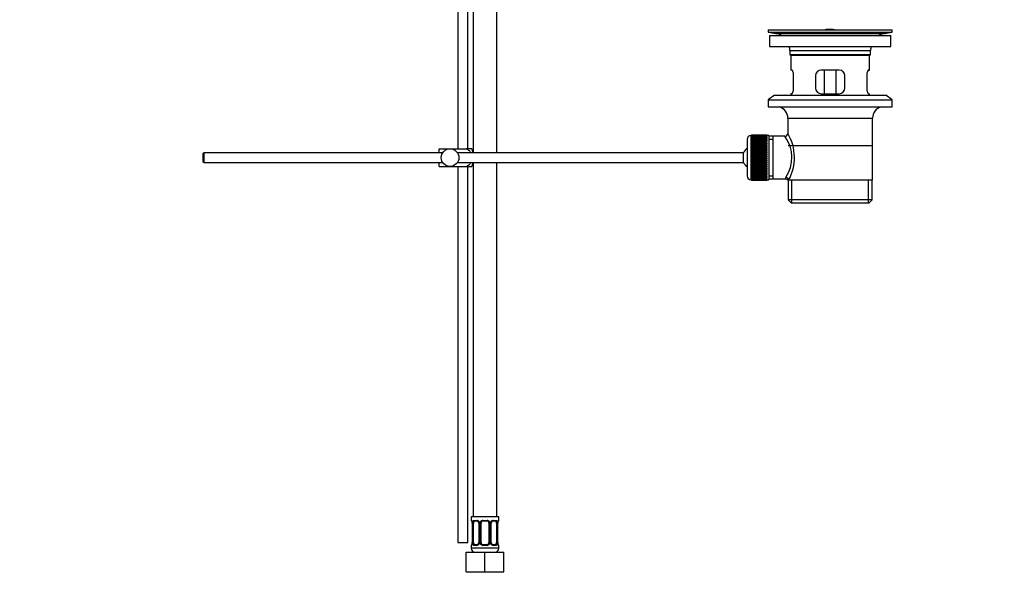
# Model space of a CAD drawing. Units: millimetres. Extents: x 0 to 1193, y 0 to 1580.
# Drawn here: x 693 to 1193, y 688 to 973 of the extents above; entities that cross this region are included whole.
import ezdxf
from ezdxf import colors
from ezdxf.entities.mleader import LeaderData, LeaderLine
from ezdxf.math import Vec2, Vec3

# ---------------------------------------------------------------- set-up
doc = ezdxf.new("R2010")
doc.units = ezdxf.units.MM
doc.layers.add('DV4_Défaut', color=7, linetype='Continuous')
doc.layers.add('Défaut', color=7, linetype='Continuous')

# ---------------------------------------------------------------- blocks, each defined once
blk = doc.blocks.new('_DOT')
at = {"color": 0}
blk.add_line((0, 0), (-1, 0), dxfattribs=at)
at = {"color": 0, "const_width": 0.333}
blk.add_lwpolyline([(-0.1665, 0, 1), (0.1665, 0, 1)], format="xyb", close=True, dxfattribs=at)
blk = doc.blocks.new('SE3')
at = {"layer": 'DV4_Défaut', "color": 7, "linetype": 'Continuous'}
for p, q in [((923.14, 1024.05), (923.14, 905.05)), ((935.14, 905.05), (935.14, 1024.05)), ((915.39, 995.55), (915.39, 907.05)), ((920.39, 907.05), (920.39, 992.05)), ((1072.89, 967.55), (1135.89, 967.55)), ((1072.89, 967.55), (1072.89, 966.35)), ((1072.89, 966.35), (1135.89, 966.35)), ((1072.89, 966.35), (1076.78, 965.62)), ((1076.78, 965.62), (1132, 965.62)), ((1101.76, 967.55), (1101.76, 967.55)), ((1102.76, 967.58), (1102.76, 967.55)), ((1106.76, 967.55), (1106.76, 967.56)), ((1132, 965.62), (1135.89, 966.35)), ((1135.89, 966.35), (1135.89, 967.55)), ((1073.64, 964.55), (1135.14, 964.55)), ((1073.64, 964.55), (1073.64, 959.05)), ((1135.14, 959.05), (1135.14, 964.55)), ((1073.64, 959.05), (1135.14, 959.05)), ((1083.89, 957.05), (1124.89, 957.05)), ((1083.89, 957.05), (1083.89, 954.85)), ((1124.89, 954.85), (1083.89, 954.85)), ((1083.89, 954.85), (1084.19, 954.55)), ((1124.59, 954.55), (1124.89, 954.85)), ((1124.89, 954.85), (1124.89, 957.05)), ((1084.19, 954.55), (1124.59, 954.55)), ((1084.39, 954.55), (1084.39, 947.05)), ((1124.39, 947.05), (1124.39, 954.55)), ((1084.9, 947.05), (1084.39, 947.05)), ((1108.89, 947.05), (1099.89, 947.05)), ((1101.53, 935.05), (1101.53, 947.05)), ((1107.24, 947.05), (1107.24, 935.05)), ((1123.87, 947.05), (1124.39, 947.05)), ((1085.85, 938.05), (1085.85, 944.05)), ((1096.89, 944.05), (1096.89, 938.05)), ((1111.89, 938.05), (1111.89, 944.05)), ((1122.93, 944.05), (1122.93, 938.05)), ((1084.9, 935.05), (1084.39, 935.05)), ((1084.39, 935.05), (1084.39, 934.35)), ((1099.89, 935.05), (1108.89, 935.05)), ((1123.87, 935.05), (1124.39, 935.05)), ((1124.39, 934.35), (1124.39, 935.05)), ((1076.14, 934.35), (1072.89, 931.85)), ((1072.89, 931.85), (1135.89, 931.85)), ((1072.89, 931.85), (1072.89, 928.35)), ((1076.14, 934.35), (1132.64, 934.35)), ((1135.89, 931.85), (1132.64, 934.35)), ((1135.89, 928.35), (1135.89, 931.85)), ((1072.89, 928.35), (1135.89, 928.35)), ((1082.89, 922.55), (1125.89, 922.55)), ((1082.89, 922.55), (1082.89, 914.87)), ((1125.89, 891.05), (1125.89, 922.55)), ((1062.19, 911.8), (1062.19, 893.3)), ((1064.19, 891.3), (1064.19, 913.8)), ((1064.39, 913.8), (1064.19, 913.8)), ((1072.19, 914.04), (1064.39, 914.04)), ((1064.39, 914.02), (1064.39, 914.04)), ((1064.39, 913.98), (1064.39, 914.02)), ((1064.39, 914.02), (1072.19, 914.02)), ((1072.19, 913.98), (1064.39, 913.98)), ((1064.39, 913.9), (1064.39, 913.98)), ((1064.39, 913.82), (1064.39, 913.9)), ((1064.39, 913.9), (1072.19, 913.9)), ((1072.19, 913.82), (1064.39, 913.82)), ((1064.39, 913.69), (1064.39, 913.82)), ((1064.39, 913.57), (1064.39, 913.69)), ((1064.39, 913.69), (1072.19, 913.69)), ((1072.19, 913.57), (1064.39, 913.57)), ((1064.39, 913.39), (1064.39, 913.57)), ((1064.39, 913.23), (1064.39, 913.39)), ((1064.39, 913.39), (1072.19, 913.39)), ((1072.19, 913.23), (1064.39, 913.23)), ((1064.39, 913.01), (1064.39, 913.23)), ((1064.39, 912.81), (1064.39, 913.01)), ((1064.39, 913.01), (1072.19, 913.01)), ((1072.19, 912.81), (1064.39, 912.81)), ((1064.39, 912.54), (1064.39, 912.81)), ((1064.39, 912.3), (1064.39, 912.54)), ((1064.39, 912.54), (1072.19, 912.54)), ((1072.19, 912.3), (1064.39, 912.3)), ((1064.39, 911.99), (1064.39, 912.3)), ((1064.39, 911.71), (1064.39, 911.99)), ((1064.39, 911.99), (1072.19, 911.99)), ((1072.19, 911.71), (1064.39, 911.71)), ((1064.39, 911.36), (1064.39, 911.71)), ((1064.39, 911.05), (1064.39, 911.36)), ((1064.39, 911.36), (1072.19, 911.36)), ((1072.19, 911.05), (1064.39, 911.05)), ((1064.39, 910.66), (1064.39, 911.05)), ((1064.39, 910.33), (1064.39, 910.66)), ((1064.39, 910.66), (1072.19, 910.66)), ((1072.19, 910.33), (1064.39, 910.33)), ((1064.39, 909.9), (1064.39, 910.33)), ((1064.39, 909.56), (1064.39, 909.9)), ((1064.39, 909.9), (1072.19, 909.9)), ((1072.19, 914.02), (1072.19, 914.04)), ((1072.19, 914.02), (1072.19, 913.98)), ((1072.19, 913.9), (1072.19, 913.98)), ((1072.19, 913.9), (1072.19, 913.82)), ((1072.19, 913.69), (1072.19, 913.82)), ((1073.19, 913.8), (1072.19, 913.8)), ((1072.19, 913.69), (1072.19, 913.57)), ((1072.19, 913.39), (1072.19, 913.57)), ((1072.19, 913.39), (1072.19, 913.23)), ((1072.19, 913.01), (1072.19, 913.23)), ((1072.19, 913.01), (1072.19, 912.81)), ((1072.19, 912.54), (1072.19, 912.81)), ((1072.19, 912.54), (1072.19, 912.3)), ((1072.19, 911.99), (1072.19, 912.3)), ((1072.19, 911.99), (1072.19, 911.71)), ((1072.19, 911.36), (1072.19, 911.71)), ((1072.19, 911.36), (1072.19, 911.05)), ((1072.19, 910.66), (1072.19, 911.05)), ((1072.19, 910.66), (1072.19, 910.33)), ((1072.19, 909.9), (1072.19, 910.33)), ((1072.19, 909.9), (1072.19, 909.56)), ((1073.19, 913.8), (1073.19, 891.3)), ((1075.39, 913.4), (1073.19, 913.4)), ((1073.19, 911.86), (1075.39, 911.86)), ((1081.41, 913.4), (1075.39, 913.4)), ((1075.39, 891.7), (1075.39, 913.4)), ((786.49, 905.05), (785.89, 904.45)), ((786.49, 900.05), (786.49, 905.05)), ((907.65, 905.05), (786.49, 905.05)), ((905.89, 907.05), (911.39, 907.05)), ((905.89, 905.05), (905.89, 907.05)), ((911.39, 907.05), (919.75, 907.05)), ((1060.43, 905.05), (915.13, 905.05)), ((922.4, 907.05), (919.75, 907.05)), ((922.89, 905.05), (922.89, 906.05)), ((1060.43, 900.05), (1060.43, 905.05)), ((1064.39, 909.56), (1072.19, 909.56)), ((1064.39, 909.53), (1064.39, 909.56)), ((1072.19, 909.53), (1064.39, 909.53)), ((1064.39, 909.07), (1064.39, 909.53)), ((1064.39, 908.74), (1064.39, 909.07)), ((1064.39, 909.07), (1072.19, 909.07)), ((1064.39, 908.74), (1072.19, 908.74)), ((1064.39, 908.69), (1064.39, 908.74)), ((1072.19, 908.69), (1064.39, 908.69)), ((1064.39, 908.2), (1064.39, 908.69)), ((1064.39, 907.88), (1064.39, 908.2)), ((1064.39, 908.2), (1072.19, 908.2)), ((1064.39, 907.88), (1072.19, 907.88)), ((1064.39, 907.79), (1064.39, 907.88)), ((1072.19, 907.79), (1064.39, 907.79)), ((1064.39, 907.28), (1064.39, 907.79)), ((1064.39, 906.97), (1064.39, 907.28)), ((1064.39, 907.28), (1072.19, 907.28)), ((1064.39, 906.97), (1072.19, 906.97)), ((1064.39, 906.85), (1064.39, 906.97)), ((1072.19, 906.85), (1064.39, 906.85)), ((1064.39, 906.32), (1064.39, 906.85)), ((1064.39, 906.02), (1064.39, 906.32)), ((1064.39, 906.32), (1072.19, 906.32)), ((1064.39, 906.02), (1072.19, 906.02)), ((1064.39, 905.88), (1064.39, 906.02)), ((1072.19, 905.88), (1064.39, 905.88)), ((1064.39, 905.33), (1064.39, 905.88)), ((1064.39, 905.05), (1064.39, 905.33)), ((1064.39, 905.33), (1072.19, 905.33)), ((1064.39, 905.05), (1072.19, 905.05)), ((1064.39, 904.88), (1064.39, 905.05)), ((1072.19, 904.88), (1064.39, 904.88)), ((1064.39, 904.32), (1064.39, 904.88)), ((1072.19, 909.56), (1072.19, 909.53)), ((1072.19, 909.07), (1072.19, 909.53)), ((1072.19, 909.07), (1072.19, 908.74)), ((1072.19, 908.74), (1072.19, 908.69)), ((1072.19, 908.2), (1072.19, 908.69)), ((1072.19, 908.2), (1072.19, 907.88)), ((1072.19, 907.88), (1072.19, 907.79)), ((1072.19, 907.28), (1072.19, 907.79)), ((1072.19, 907.28), (1072.19, 906.97)), ((1072.19, 906.97), (1072.19, 906.85)), ((1072.19, 906.32), (1072.19, 906.85)), ((1072.19, 906.32), (1072.19, 906.02)), ((1072.19, 906.02), (1072.19, 905.88)), ((1072.19, 905.33), (1072.19, 905.88)), ((1072.19, 905.33), (1072.19, 905.05)), ((1072.19, 905.05), (1072.19, 904.88)), ((1072.19, 904.32), (1072.19, 904.88)), ((1125.74, 908.55), (1083.04, 908.55)), ((785.89, 904.45), (785.89, 900.65)), ((785.89, 900.65), (786.49, 900.05)), ((786.49, 900.05), (907.65, 900.05)), ((905.89, 898.05), (905.89, 900.05)), ((915.13, 900.05), (1060.43, 900.05)), ((922.89, 899.05), (922.89, 900.05)), ((923.14, 900.05), (923.14, 720.05)), ((935.14, 720.05), (935.14, 900.05)), ((1064.39, 904.06), (1064.39, 904.32)), ((1064.39, 904.32), (1072.19, 904.32)), ((1064.39, 904.06), (1072.19, 904.06)), ((1064.39, 903.86), (1064.39, 904.06)), ((1072.19, 903.86), (1064.39, 903.86)), ((1064.39, 903.29), (1064.39, 903.86)), ((1064.39, 903.05), (1064.39, 903.29)), ((1064.39, 903.29), (1072.19, 903.29)), ((1064.39, 903.05), (1072.19, 903.05)), ((1064.39, 902.83), (1064.39, 903.05)), ((1072.19, 902.83), (1064.39, 902.83)), ((1064.39, 902.26), (1064.39, 902.83)), ((1064.39, 902.04), (1064.39, 902.26)), ((1064.39, 902.26), (1072.19, 902.26)), ((1064.39, 902.04), (1072.19, 902.04)), ((1064.39, 901.8), (1064.39, 902.04)), ((1072.19, 901.8), (1064.39, 901.8)), ((1064.39, 901.23), (1064.39, 901.8)), ((1064.39, 901.04), (1064.39, 901.23)), ((1064.39, 901.23), (1072.19, 901.23)), ((1064.39, 901.04), (1072.19, 901.04)), ((1064.39, 900.77), (1064.39, 901.04)), ((1072.19, 900.77), (1064.39, 900.77)), ((1064.39, 900.21), (1064.39, 900.77)), ((1064.39, 900.04), (1064.39, 900.21)), ((1064.39, 900.21), (1072.19, 900.21)), ((1064.39, 900.04), (1072.19, 900.04)), ((1064.39, 899.76), (1064.39, 900.04)), ((1072.19, 904.32), (1072.19, 904.06)), ((1072.19, 904.06), (1072.19, 903.86)), ((1072.19, 903.29), (1072.19, 903.86)), ((1072.19, 903.29), (1072.19, 903.05)), ((1072.19, 903.05), (1072.19, 902.83)), ((1072.19, 902.26), (1072.19, 902.83)), ((1072.19, 902.26), (1072.19, 902.04)), ((1072.19, 902.04), (1072.19, 901.8)), ((1072.19, 901.23), (1072.19, 901.8)), ((1072.19, 901.23), (1072.19, 901.04)), ((1072.19, 901.04), (1072.19, 900.77)), ((1072.19, 900.21), (1072.19, 900.77)), ((1072.19, 900.21), (1072.19, 900.04)), ((1072.19, 900.04), (1072.19, 899.76)), ((905.89, 898.05), (911.39, 898.05)), ((911.39, 898.05), (919.75, 898.05)), ((915.39, 898.05), (915.39, 707.05)), ((919.75, 898.05), (922.4, 898.05)), ((920.39, 707.05), (920.39, 898.05)), ((1072.19, 899.76), (1064.39, 899.76)), ((1064.39, 899.21), (1064.39, 899.76)), ((1064.39, 899.07), (1064.39, 899.21)), ((1064.39, 899.21), (1072.19, 899.21)), ((1064.39, 899.07), (1072.19, 899.07)), ((1064.39, 898.77), (1064.39, 899.07)), ((1072.19, 898.77), (1064.39, 898.77)), ((1064.39, 898.24), (1064.39, 898.77)), ((1064.39, 898.13), (1064.39, 898.24)), ((1064.39, 898.24), (1072.19, 898.24)), ((1064.39, 898.13), (1072.19, 898.13)), ((1064.39, 897.82), (1064.39, 898.13)), ((1072.19, 897.82), (1064.39, 897.82)), ((1064.39, 897.3), (1064.39, 897.82)), ((1064.39, 897.22), (1064.39, 897.3)), ((1064.39, 897.3), (1072.19, 897.3)), ((1064.39, 897.22), (1072.19, 897.22)), ((1064.39, 896.89), (1064.39, 897.22)), ((1072.19, 896.89), (1064.39, 896.89)), ((1064.39, 896.41), (1064.39, 896.89)), ((1064.39, 896.35), (1064.39, 896.41)), ((1064.39, 896.41), (1072.19, 896.41)), ((1064.39, 896.35), (1072.19, 896.35)), ((1064.39, 896.02), (1064.39, 896.35)), ((1072.19, 896.02), (1064.39, 896.02)), ((1064.39, 895.56), (1064.39, 896.02)), ((1064.39, 895.53), (1064.39, 895.56)), ((1064.39, 895.56), (1072.19, 895.56)), ((1064.39, 895.53), (1072.19, 895.53)), ((1064.39, 895.2), (1064.39, 895.53)), ((1072.19, 895.2), (1064.39, 895.2)), ((1064.39, 894.77), (1064.39, 895.2)), ((1072.19, 899.21), (1072.19, 899.76)), ((1072.19, 899.21), (1072.19, 899.07)), ((1072.19, 899.07), (1072.19, 898.77)), ((1072.19, 898.24), (1072.19, 898.77)), ((1072.19, 898.24), (1072.19, 898.13)), ((1072.19, 898.13), (1072.19, 897.82)), ((1072.19, 897.3), (1072.19, 897.82)), ((1072.19, 897.3), (1072.19, 897.22)), ((1072.19, 897.22), (1072.19, 896.89)), ((1072.19, 896.41), (1072.19, 896.89)), ((1072.19, 896.41), (1072.19, 896.35)), ((1072.19, 896.35), (1072.19, 896.02)), ((1072.19, 895.56), (1072.19, 896.02)), ((1072.19, 895.56), (1072.19, 895.53)), ((1072.19, 895.53), (1072.19, 895.2)), ((1072.19, 894.77), (1072.19, 895.2)), ((1064.19, 891.3), (1064.39, 891.3)), ((1064.39, 894.77), (1072.19, 894.77)), ((1064.39, 894.43), (1064.39, 894.77)), ((1072.19, 894.43), (1064.39, 894.43)), ((1064.39, 894.04), (1064.39, 894.43)), ((1064.39, 894.04), (1072.19, 894.04)), ((1064.39, 893.74), (1064.39, 894.04)), ((1072.19, 893.74), (1064.39, 893.74)), ((1064.39, 893.38), (1064.39, 893.74)), ((1064.39, 893.38), (1072.19, 893.38)), ((1064.39, 893.11), (1064.39, 893.38)), ((1072.19, 893.11), (1064.39, 893.11)), ((1064.39, 892.8), (1064.39, 893.11)), ((1064.39, 892.8), (1072.19, 892.8)), ((1064.39, 892.56), (1064.39, 892.8)), ((1072.19, 892.56), (1064.39, 892.56)), ((1064.39, 892.29), (1064.39, 892.56)), ((1064.39, 892.29), (1072.19, 892.29)), ((1064.39, 892.09), (1064.39, 892.29)), ((1072.19, 892.09), (1064.39, 892.09)), ((1064.39, 891.86), (1064.39, 892.09)), ((1064.39, 891.86), (1072.19, 891.86)), ((1064.39, 891.7), (1064.39, 891.86)), ((1072.19, 891.7), (1064.39, 891.7)), ((1064.39, 891.53), (1064.39, 891.7)), ((1064.39, 891.53), (1072.19, 891.53)), ((1064.39, 891.4), (1064.39, 891.53)), ((1072.19, 891.4), (1064.39, 891.4)), ((1064.39, 891.28), (1064.39, 891.4)), ((1064.39, 891.28), (1072.19, 891.28)), ((1064.39, 891.19), (1064.39, 891.28)), ((1072.19, 891.19), (1064.39, 891.19)), ((1064.39, 891.12), (1064.39, 891.19)), ((1064.39, 891.12), (1072.19, 891.12)), ((1064.39, 891.08), (1064.39, 891.12)), ((1072.19, 891.08), (1064.39, 891.08)), ((1064.39, 891.05), (1064.39, 891.08)), ((1064.39, 891.05), (1072.19, 891.05)), ((1072.19, 894.77), (1072.19, 894.43)), ((1072.19, 894.04), (1072.19, 894.43)), ((1072.19, 894.04), (1072.19, 893.74)), ((1072.19, 893.38), (1072.19, 893.74)), ((1072.19, 893.38), (1072.19, 893.11)), ((1072.19, 892.8), (1072.19, 893.11)), ((1072.19, 892.8), (1072.19, 892.56)), ((1072.19, 892.29), (1072.19, 892.56)), ((1072.19, 892.29), (1072.19, 892.09)), ((1072.19, 891.86), (1072.19, 892.09)), ((1072.19, 891.86), (1072.19, 891.7)), ((1072.19, 891.53), (1072.19, 891.7)), ((1072.19, 891.53), (1072.19, 891.4)), ((1072.19, 891.28), (1072.19, 891.4)), ((1072.19, 891.3), (1073.19, 891.3)), ((1072.19, 891.28), (1072.19, 891.19)), ((1072.19, 891.12), (1072.19, 891.19)), ((1072.19, 891.12), (1072.19, 891.08)), ((1072.19, 891.05), (1072.19, 891.08)), ((1073.19, 893.23), (1075.39, 893.23)), ((1073.19, 891.7), (1075.39, 891.7)), ((1075.39, 891.7), (1081.65, 891.7)), ((1082.89, 891.05), (1083.3, 891.05)), ((1083.04, 891.05), (1083.04, 881.05)), ((1125.89, 891.05), (1083.3, 891.05)), ((1084.91, 879.55), (1084.91, 891.05)), ((1123.86, 879.55), (1123.86, 891.05)), ((1125.74, 881.05), (1125.74, 891.05)), ((1125.74, 881.05), (1083.04, 881.05)), ((1083.04, 881.05), (1084.54, 879.55)), ((1124.24, 879.55), (1125.74, 881.05)), ((1084.54, 879.55), (1124.24, 879.55)), ((936.14, 720.05), (922.14, 720.05)), ((922.14, 720.05), (922.14, 718.25)), ((936.14, 718.25), (936.14, 720.05)), ((922.22, 718.25), (922.14, 718.25)), ((922.62, 716.85), (922.59, 716.85)), ((922.59, 716.85), (922.59, 706.97)), ((922.62, 716.85), (922.62, 706.97)), ((922.73, 706.97), (922.73, 716.85)), ((923.34, 716.85), (922.73, 716.85)), ((923.34, 706.97), (923.34, 716.85)), ((923.5, 718.25), (925, 718.25)), ((925.23, 717.85), (923.82, 717.85)), ((926.08, 716.85), (926.32, 716.85)), ((926.08, 716.85), (926.08, 706.97)), ((926.32, 716.85), (926.32, 706.97)), ((926.6, 706.97), (926.6, 716.85)), ((927.14, 716.85), (926.6, 716.85)), ((927.14, 706.97), (927.14, 716.85)), ((928.08, 718.25), (930.2, 718.25)), ((930.14, 717.85), (928.14, 717.85)), ((931.14, 716.85), (931.14, 706.97)), ((931.14, 716.85), (931.68, 716.85)), ((931.68, 716.85), (931.68, 706.97)), ((931.95, 706.97), (931.95, 716.85)), ((932.19, 716.85), (931.95, 716.85)), ((932.19, 706.97), (932.19, 716.85)), ((934.46, 717.85), (933.04, 717.85)), ((933.28, 718.25), (934.78, 718.25)), ((934.94, 716.85), (934.94, 706.97)), ((934.94, 716.85), (935.55, 716.85)), ((935.55, 716.85), (935.55, 706.97)), ((935.66, 706.97), (935.66, 716.85)), ((935.66, 716.85), (935.69, 716.85)), ((935.69, 706.97), (935.69, 716.85)), ((936.06, 718.25), (936.14, 718.25)), ((915.39, 707.05), (920.39, 707.05)), ((922.14, 705.57), (922.22, 705.57)), ((922.14, 705.57), (922.14, 704.05)), ((922.59, 706.97), (922.62, 706.97)), ((922.73, 706.97), (923.34, 706.97)), ((925, 705.57), (923.5, 705.57)), ((923.82, 705.97), (925.23, 705.97)), ((926.32, 706.97), (926.08, 706.97)), ((926.6, 706.97), (927.14, 706.97)), ((930.2, 705.57), (928.08, 705.57)), ((928.14, 705.97), (930.14, 705.97)), ((931.68, 706.97), (931.14, 706.97)), ((931.95, 706.97), (932.19, 706.97)), ((933.04, 705.97), (934.46, 705.97)), ((934.78, 705.57), (933.28, 705.57)), ((935.55, 706.97), (934.94, 706.97)), ((935.69, 706.97), (935.66, 706.97)), ((936.14, 705.57), (936.06, 705.57)), ((936.14, 704.05), (936.14, 705.57)), ((919.64, 702.05), (929.14, 702.05)), ((919.64, 692.05), (919.64, 702.05)), ((936.14, 704.05), (922.14, 704.05)), ((929.14, 702.05), (938.64, 702.05)), ((929.14, 692.05), (929.14, 702.05)), ((938.64, 692.05), (938.64, 702.05)), ((919.64, 692.05), (929.14, 692.05)), ((929.14, 692.05), (938.64, 692.05))]:
    blk.add_line(p, q, dxfattribs=at)
blk.add_circle((911.39, 902.55), 4.5, dxfattribs=at)
for centre, radius, start, end in [((1075.17, 957.05), 8.72, 59.3385, 79.3603), ((1104.39, 891.19), 76.41, 91.2181, 91.9682), ((1104.39, 891.19), 76.41, 88.2183, 91.2182), ((1133.61, 957.05), 8.72, 100.6397, 120.6615), ((1075.17, 957.05), 8.72, 0, 13.2609), ((1133.61, 957.05), 8.72, 166.7391, 180), ((1099.89, 944.05), 3, 90, 180), ((1108.89, 944.05), 3, 0, 90), ((1099.89, 938.05), 3, 180, 270), ((1108.89, 938.05), 3, 270, 0), ((1076.89, 922.55), 6, 0, 75.1649), ((1131.89, 922.55), 6, 104.8351, 180), ((1081.4, 914.88), 1.48, 270.1304, 359.5762), ((1062.03, 902.6), 24.21, 331.4843, 30.5142), ((1064.19, 911.8), 2, 90, 180), ((1066.92, 902.61), 18.04, 325.7152, 36.7182), ((918.73, 904.65), 4.39, 18.6358, 33.2071), ((1065.89, 902.55), 6, 128.0731, 155.3757), ((1065.89, 902.55), 6, 204.6243, 231.9269), ((918.73, 900.45), 4.39, 326.7706, 341.3642), ((1064.19, 893.3), 2, 180, 270), ((1082.79, 891.82), 1.14, 146.7424, 186.0182), ((1081.72, 890.28), 1.4, 31.6309, 92.8704), ((922.54, 718.25), 0.4, 180, 270), ((919.27, 716.85), 3.35, 359.8705, 10.2708), ((925.51, 716.86), 2.78, 167.8078, 180.3687), ((924.93, 716.86), 1.39, 25.1473, 87.3249), ((925.39, 716.91), 0.698, 354.5175, 31.2865), ((924.95, 716.85), 1.38, 359.8791, 25.9211), ((927.93, 716.85), 1.34, 153.3511, 180.1815), ((928.06, 716.75), 1.49, 89.2905, 152.1251), ((928.14, 716.85), 1, 154.4167, 180), ((928.14, 716.85), 1, 90, 154.4167), ((930.14, 716.85), 1, 25.5833, 90), ((930.22, 716.75), 1.49, 27.8747, 90.7097), ((930.14, 716.85), 1, 0, 25.5833), ((930.34, 716.85), 1.34, 359.817, 26.6505), ((933.33, 716.85), 1.38, 154.0799, 180.1199), ((933.34, 716.86), 1.39, 92.6748, 154.853), ((932.94, 716.91), 0.743, 150.4783, 185.1833), ((933.13, 716.92), 0.93, 94.8141, 165.5343), ((932.77, 716.86), 2.78, 359.628, 12.1955), ((939.01, 716.85), 3.35, 169.7304, 180.1284), ((935.74, 718.25), 0.4, 270, 0), ((922.54, 705.57), 0.4, 90, 180), ((919.27, 706.96), 3.35, 349.7304, 0.1284), ((925.5, 706.95), 2.78, 179.628, 192.1955), ((924.93, 706.96), 1.39, 272.6748, 334.853), ((925.14, 706.9), 0.929, 274.8324, 345.5365), ((925.34, 706.9), 0.741, 330.4663, 5.1774), ((924.95, 706.97), 1.38, 334.0799, 0.1199), ((927.93, 706.97), 1.34, 179.817, 206.6505), ((928.06, 707.06), 1.49, 207.8747, 270.7097), ((928.14, 706.97), 1, 180, 205.5833), ((928.14, 706.97), 1, 205.5833, 270), ((930.14, 706.97), 1, 270, 334.4167), ((930.22, 707.06), 1.49, 269.2905, 332.1251), ((930.14, 706.97), 1, 334.4167, 0), ((930.34, 706.97), 1.34, 333.3511, 0.1815), ((933.33, 706.97), 1.38, 179.8791, 205.9211), ((933.34, 706.96), 1.39, 205.1473, 267.3249), ((932.89, 706.9), 0.699, 174.4657, 211.3125), ((932.77, 706.95), 2.78, 347.8078, 0.3687), ((939.01, 706.96), 3.35, 179.8705, 190.2708), ((935.74, 705.57), 0.4, 0, 90), ((924.14, 704.05), 2, 180, 270), ((934.14, 704.05), 2, 270, 0)]:
    blk.add_arc(centre, radius, start, end, dxfattribs=at)
for centre, major_axis, ratio, start_param, end_param in [((1081.83, 891.05), (1.34, -0.68), 0.915492, 0.508148, 2.007514), ((922.61, 718.25), (0, -0.4), 0.988455, 4.712389, 5.616474), ((923.15, 717.45), (0.391, -0.084), 0.411702, 3.62283, 5.508006), ((924.05, 716.85), (0, -1), 0.707107, 4.265876, 4.712389), ((924.05, 716.85), (0, -1), 0.707107, 3.141593, 4.265876), ((923.82, 718.25), (0, -0.4), 0.806081, 4.712389, 6.283185), ((925.23, 718.25), (0, -0.4), 0.591806, 4.712389, 6.283185), ((926.35, 717.45), (0.363, 0.168), 0.191543, 1.963754, 3.155745), ((926.87, 717.45), (0.361, -0.173), 0.155676, 4.398009, 6.283185), ((928.14, 718.25), (0, -0.4), 0.151515, 4.712389, 6.283185), ((930.14, 718.25), (0, -0.4), 0.151515, 0, 1.570796), ((931.4, 717.45), (-0.361, -0.173), 0.155676, 0, 1.885177), ((931.92, 717.45), (-0.363, 0.168), 0.191543, 3.126751, 4.319431), ((933.04, 718.25), (0, -0.4), 0.591806, 0, 1.570796), ((934.23, 716.85), (0, 1), 0.707107, 5.158902, 6.283185), ((934.46, 718.25), (0, -0.4), 0.806081, 0, 1.570796), ((935.12, 717.45), (-0.391, -0.084), 0.411702, 0.775179, 2.660356), ((934.23, 716.85), (0, 1), 0.707107, 4.712389, 5.158902), ((935.34, 717.45), (-0.394, 0.069), 0.426558, 2.795386, 3.530367), ((935.34, 717.45), (-0.394, 0.069), 0.426558, 3.126044, 3.530367), ((935.66, 718.25), (0, -0.4), 0.988455, 0.669425, 1.570796), ((922.61, 705.57), (0, -0.4), 0.988455, 3.805363, 4.712389), ((922.94, 706.37), (0.394, -0.069), 0.426558, 2.807135, 3.530367), ((922.94, 706.37), (0.394, -0.069), 0.426558, 3.126316, 3.530367), ((923.15, 706.37), (-0.391, -0.084), 0.411702, 3.916772, 5.801948), ((924.05, 706.97), (0, -1), 0.707107, 4.712389, 5.158902), ((924.05, 706.97), (0, -1), 0.707107, 5.158902, 6.283185), ((923.82, 705.57), (0, -0.4), 0.806081, 3.141593, 4.712389), ((925.23, 705.57), (0, -0.4), 0.591806, 3.141593, 4.712389), ((926.35, 706.37), (0.363, -0.168), 0.191543, 3.118603, 4.319431), ((926.87, 706.37), (-0.361, -0.173), 0.155676, 3.141593, 5.026769), ((928.14, 705.57), (0, -0.4), 0.151515, 3.141593, 4.712389), ((930.14, 705.57), (0, -0.4), 0.151515, 1.570796, 3.141593), ((931.4, 706.37), (0.361, -0.173), 0.155676, 1.256416, 3.141593), ((931.92, 706.37), (-0.363, -0.168), 0.191543, 1.963754, 2.979762), ((931.92, 706.37), (-0.363, -0.168), 0.191543, 2.979762, 3.16356), ((933.04, 705.57), (0, -0.4), 0.591806, 1.570796, 3.141593), ((934.23, 706.97), (0, 1), 0.707107, 3.141593, 4.265876), ((934.46, 705.57), (0, -0.4), 0.806081, 1.570796, 3.141593), ((934.23, 706.97), (0, 1), 0.707107, 4.265876, 4.712389), ((935.12, 706.37), (0.391, -0.084), 0.411702, 0.481237, 2.366414), ((935.66, 705.57), (0, -0.4), 0.988455, 1.570796, 2.479649)]:
    blk.add_ellipse(centre, major_axis=major_axis, ratio=ratio, start_param=start_param, end_param=end_param, dxfattribs=at)
for points, knots in [([(1085.85, 944.05), (1085.85, 944.25), (1085.84, 944.45), (1085.81, 944.84), (1085.78, 945.03), (1085.72, 945.4), (1085.69, 945.57), (1085.6, 945.9), (1085.56, 946.05), (1085.46, 946.32), (1085.41, 946.44), (1085.3, 946.66), (1085.25, 946.75), (1085.15, 946.9), (1085.09, 946.95), (1084.99, 947.03), (1084.95, 947.05), (1084.9, 947.05)], [0, 0, 0, 0, 0.125, 0.125, 0.25, 0.25, 0.375, 0.375, 0.5, 0.5, 0.625, 0.625, 0.75, 0.75, 0.875, 0.875, 1, 1, 1, 1]), ([(1123.87, 947.05), (1123.83, 947.05), (1123.78, 947.03), (1123.68, 946.95), (1123.63, 946.9), (1123.52, 946.75), (1123.47, 946.66), (1123.37, 946.45), (1123.31, 946.32), (1123.22, 946.05), (1123.17, 945.9), (1123.09, 945.58), (1123.05, 945.4), (1122.99, 945.04), (1122.97, 944.85), (1122.94, 944.45), (1122.93, 944.25), (1122.93, 944.05)], [0, 0, 0, 0, 0.125, 0.125, 0.25, 0.25, 0.375, 0.375, 0.5, 0.5, 0.625, 0.625, 0.75, 0.75, 0.875, 0.875, 1, 1, 1, 1]), ([(1084.9, 935.05), (1084.95, 935.05), (1084.99, 935.07), (1085.09, 935.14), (1085.15, 935.2), (1085.25, 935.35), (1085.3, 935.44), (1085.41, 935.65), (1085.46, 935.77), (1085.56, 936.04), (1085.6, 936.19), (1085.69, 936.52), (1085.72, 936.69), (1085.78, 937.06), (1085.81, 937.25), (1085.84, 937.64), (1085.85, 937.84), (1085.85, 938.05)], [0, 0, 0, 0, 0.125, 0.125, 0.25, 0.25, 0.375, 0.375, 0.5, 0.5, 0.625, 0.625, 0.75, 0.75, 0.875, 0.875, 1, 1, 1, 1]), ([(1122.93, 938.05), (1122.93, 937.84), (1122.94, 937.65), (1122.97, 937.25), (1122.99, 937.06), (1123.05, 936.7), (1123.09, 936.52), (1123.17, 936.2), (1123.22, 936.05), (1123.31, 935.77), (1123.37, 935.65), (1123.47, 935.44), (1123.52, 935.35), (1123.63, 935.2), (1123.68, 935.14), (1123.78, 935.07), (1123.83, 935.05), (1123.87, 935.05)], [0, 0, 0, 0, 0.125, 0.125, 0.25, 0.25, 0.375, 0.375, 0.5, 0.5, 0.625, 0.625, 0.75, 0.75, 0.875, 0.875, 1, 1, 1, 1]), ([(919.75, 907.05), (920.64, 906.75), (921.36, 906.05), (921.82, 905.17), (921.85, 905.12), (921.88, 905.07)], [0, 0, 0, 0, 0.938663, 0.938663, 1, 1, 1, 1]), ([(921.88, 900.03), (921.85, 899.97), (921.82, 899.91), (921.35, 899.03), (920.63, 898.34), (919.75, 898.05)], [0, 0, 0, 0, 0.066506, 0.066506, 1, 1, 1, 1]), ([(922.22, 718.25), (922.24, 718.25), (922.26, 718.23), (922.32, 718.16), (922.35, 718.1), (922.42, 717.97), (922.45, 717.88), (922.51, 717.69), (922.54, 717.57), (922.56, 717.45)], [0, 0, 0, 0, 0.25, 0.25, 0.5, 0.5, 0.75, 0.75, 1, 1, 1, 1]), ([(922.36, 717.95), (922.36, 717.95), (922.37, 717.94), (922.41, 717.86), (922.48, 717.68), (922.54, 717.45), (922.56, 717.3), (922.56, 717.26)], [0, 0, 0, 0, 0.1122, 0.29476, 0.566432, 0.907971, 1, 1, 1, 1]), ([(922.79, 717.45), (922.82, 717.57), (922.86, 717.69), (922.95, 717.88), (923, 717.97), (923.12, 718.1), (923.19, 718.16), (923.33, 718.23), (923.41, 718.25), (923.5, 718.25)], [0, 0, 0, 0, 0.25, 0.25, 0.5, 0.5, 0.75, 0.75, 1, 1, 1, 1]), ([(923.82, 717.85), (923.76, 717.85), (923.72, 717.83), (923.63, 717.78), (923.59, 717.74), (923.48, 717.59), (923.44, 717.45), (923.41, 717.28)], [0, 0, 0, 0, 0.25, 0.25, 0.5, 0.5, 1, 1, 1, 1]), ([(925.14, 717.84), (925.19, 717.84), (925.31, 717.85), (925.56, 717.78), (925.83, 717.57), (925.93, 717.37), (925.98, 717.28)], [0, 0, 0, 0, 0.167066, 0.459679, 0.768413, 1, 1, 1, 1]), ([(934.87, 717.28), (934.85, 717.36), (934.83, 717.44), (934.79, 717.58), (934.76, 717.64), (934.65, 717.79), (934.56, 717.85), (934.46, 717.85)], [0, 0, 0, 0, 0.25, 0.25, 0.5, 0.5, 1, 1, 1, 1]), ([(934.78, 718.25), (934.86, 718.25), (934.94, 718.23), (935.09, 718.16), (935.16, 718.1), (935.28, 717.97), (935.33, 717.88), (935.42, 717.69), (935.46, 717.57), (935.48, 717.45)], [0, 0, 0, 0, 0.25, 0.25, 0.5, 0.5, 0.75, 0.75, 1, 1, 1, 1]), ([(935.71, 717.45), (935.74, 717.57), (935.76, 717.69), (935.83, 717.88), (935.86, 717.97), (935.92, 718.1), (935.95, 718.16), (936.01, 718.23), (936.04, 718.25), (936.06, 718.25)], [0, 0, 0, 0, 0.25, 0.25, 0.5, 0.5, 0.75, 0.75, 1, 1, 1, 1]), ([(935.73, 717.38), (935.74, 717.41), (935.76, 717.55), (935.82, 717.77), (935.89, 717.92), (935.91, 717.95), (935.91, 717.95), (935.91, 717.95)], [0, 0, 0, 0, 0.080941, 0.47787, 0.80209, 0.983179, 1, 1, 1, 1]), ([(922.56, 706.37), (922.54, 706.24), (922.51, 706.13), (922.45, 705.94), (922.42, 705.85), (922.35, 705.71), (922.32, 705.66), (922.27, 705.59), (922.24, 705.57), (922.22, 705.57)], [0, 0, 0, 0, 0.25, 0.25, 0.5, 0.5, 0.75, 0.75, 1, 1, 1, 1]), ([(922.54, 706.44), (922.54, 706.41), (922.52, 706.26), (922.45, 706.05), (922.39, 705.9), (922.37, 705.87), (922.36, 705.86), (922.36, 705.86)], [0, 0, 0, 0, 0.081007, 0.477908, 0.802105, 0.98318, 1, 1, 1, 1]), ([(923.5, 705.57), (923.41, 705.57), (923.33, 705.59), (923.19, 705.66), (923.12, 705.71), (923, 705.85), (922.95, 705.94), (922.86, 706.13), (922.82, 706.24), (922.79, 706.37)], [0, 0, 0, 0, 0.25, 0.25, 0.5, 0.5, 0.75, 0.75, 1, 1, 1, 1]), ([(923.41, 706.54), (923.42, 706.45), (923.44, 706.37), (923.49, 706.24), (923.52, 706.17), (923.62, 706.03), (923.71, 705.97), (923.82, 705.97)], [0, 0, 0, 0, 0.25, 0.25, 0.5, 0.5, 1, 1, 1, 1]), ([(933.13, 705.98), (933.08, 705.97), (932.97, 705.96), (932.72, 706.04), (932.44, 706.25), (932.33, 706.46), (932.27, 706.58)], [0, 0, 0, 0, 0.162135, 0.44611, 0.745732, 1, 1, 1, 1]), ([(934.46, 705.97), (934.51, 705.97), (934.56, 705.98), (934.65, 706.04), (934.69, 706.08), (934.79, 706.22), (934.84, 706.37), (934.87, 706.54)], [0, 0, 0, 0, 0.25, 0.25, 0.5, 0.5, 1, 1, 1, 1]), ([(935.48, 706.37), (935.46, 706.24), (935.42, 706.13), (935.33, 705.94), (935.28, 705.85), (935.16, 705.71), (935.09, 705.66), (934.94, 705.59), (934.86, 705.57), (934.78, 705.57)], [0, 0, 0, 0, 0.25, 0.25, 0.5, 0.5, 0.75, 0.75, 1, 1, 1, 1]), ([(936.06, 705.57), (936.04, 705.57), (936.01, 705.59), (935.95, 705.66), (935.92, 705.71), (935.86, 705.85), (935.83, 705.94), (935.76, 706.13), (935.74, 706.24), (935.71, 706.37)], [0, 0, 0, 0, 0.25, 0.25, 0.5, 0.5, 0.75, 0.75, 1, 1, 1, 1]), ([(935.91, 705.86), (935.91, 705.86), (935.9, 705.88), (935.86, 705.95), (935.8, 706.13), (935.74, 706.36), (935.72, 706.52), (935.72, 706.56)], [0, 0, 0, 0, 0.1122, 0.29476, 0.566432, 0.907971, 1, 1, 1, 1])]:
    blk.add_open_spline(points, degree=3, knots=knots, dxfattribs=at)

msp = doc.modelspace()

# ---------------------------------------------------------------- block references
at = {"layer": 'Défaut'}
msp.add_blockref('SE3', (0, 0), dxfattribs=at)

# ---------------------------------------------------------------- leaders
at = {"layer": 'Défaut', "color": 7, "linetype": 'Continuous'}
ml = msp.add_multileader_mtext('Standard', dxfattribs=at)
ml.set_content('{\\pxsm0.9;\\fSolid Edge ISO|b1||i0||c0|p34;\\W1.;26/04/2016\\P}', color=256)
ml.set_leader_properties()
ml.set_arrow_properties(name='DOT')
ml.build(insert=Vec2(0, 0))
ml.multileader.update_dxf_attribs({"leader_type": 0, "dogleg_length": 0, "arrow_head_size": 12})
ctx = ml.context
ctx.base_point, ctx.char_height, ctx.arrow_head_size, ctx.landing_gap_size = Vec3(1105.27, 1564.54), 12, 12, 4.2
notes = []
notes.append((ctx, [(0, (0, 0, 0), (0, 0), (1, 0), 1, [])]))
ctx.mtext.insert = Vec3(1107.27, 1570.66)
for ctx, leaders in notes:
    for number, flags, end, landing, length, lines in leaders:
        leader = LeaderData()
        leader.index, (leader.has_last_leader_line, leader.has_dogleg_vector, leader.attachment_direction) = number, flags
        leader.last_leader_point, leader.dogleg_vector, leader.dogleg_length = Vec3(end), Vec3(landing), length
        for number, points, colour, breaks in lines:
            line = LeaderLine()
            line.index, line.vertices, line.color, line.breaks = number, Vec3.list(points), colors.encode_raw_color(colour), breaks
            leader.lines.append(line)
        ctx.leaders.append(leader)

doc.saveas('drawing.dxf')
